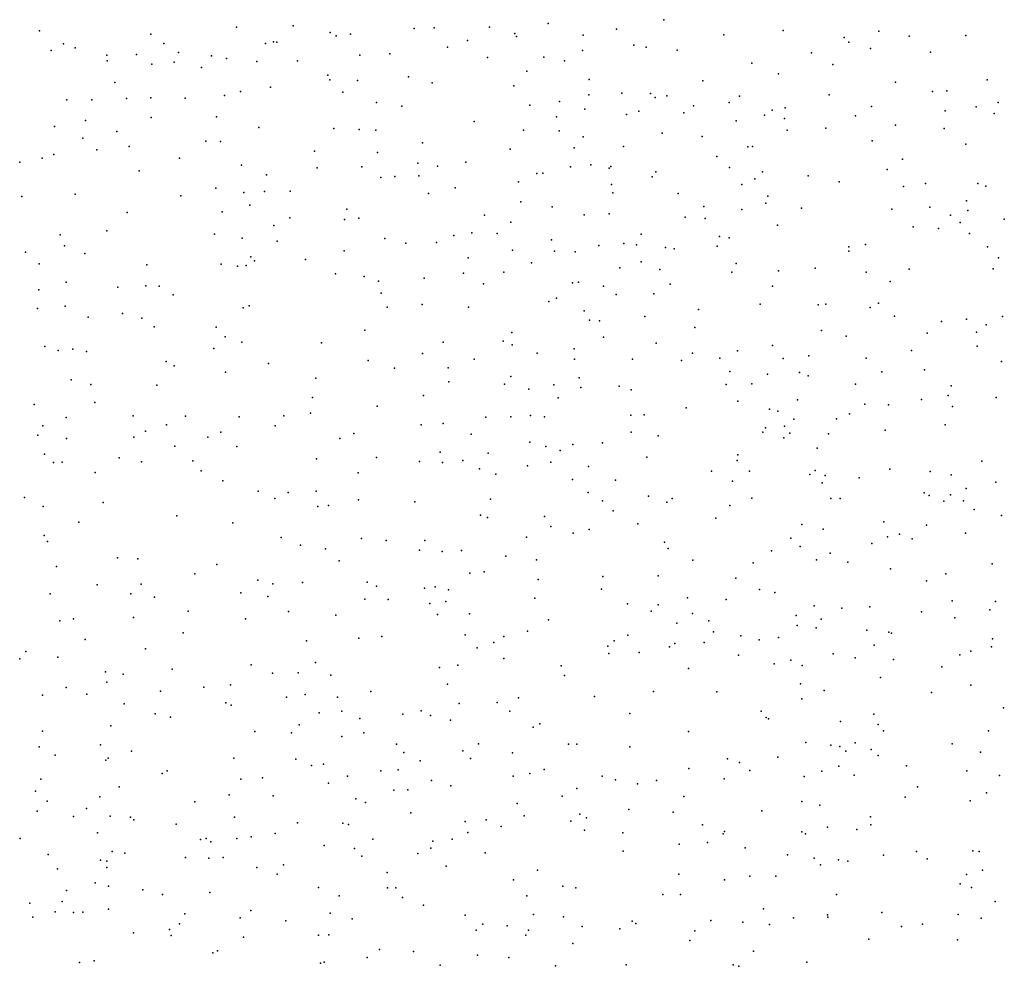
# Model space of a CAD drawing. Units: metres. Extents: x 267488 to 287488, y 8958402 to 8978402.
# Drawn here: x 286533 to 286851, y 8959626 to 8959932 of the extents above; entities that cross this region are included whole.
import ezdxf

# ---------------------------------------------------------------- set-up
doc = ezdxf.new("R2010")
doc.units = ezdxf.units.M
doc.header["$MEASUREMENT"] = 0
doc.layers.add('LIDAR_Model_Key_Point_Mass_Poin', color=7, linetype='Continuous')

msp = doc.modelspace()

# ---------------------------------------------------------------- linework, layer by layer
at = {"layer": 'LIDAR_Model_Key_Point_Mass_Poin'}
for p in [(286603.21, 8959929.45, 99.92), (286621.58, 8959929.85, 99.63), (286660.49, 8959929.03, 97.67), (286667.03, 8959929.22, 97.1), (286684.84, 8959929.48, 95), (286703.77, 8959930.61, 94.65), (286741.01, 8959931.87, 96.07), (286539.71, 8959928.32, 101.11), (286575.64, 8959927.22, 100.63), (286633.42, 8959927.76, 98.56), (286635.38, 8959926.71, 98.72), (286639.97, 8959927.24, 97.88), (286692.94, 8959927.46, 93.09), (286693.51, 8959926.49, 92.66), (286714.97, 8959926.88, 96.57), (286725.79, 8959928.81, 95.64), (286760.38, 8959926.96, 96.04), (286779.54, 8959928.34, 96.07), (286799.13, 8959926.11, 96.08), (286810.37, 8959928.19, 96.04), (286820.12, 8959926.52, 95.14), (286838.38, 8959926.76, 94.55), (286547.46, 8959924.05, 101.05), (286551.25, 8959922.81, 100.96), (286579.84, 8959924.17, 100.47), (286612.65, 8959924.23, 99.61), (286615.18, 8959924.73, 100.21), (286616.23, 8959924.64, 99.53), (286671.29, 8959923.01, 96.02), (286677.73, 8959925.12, 95.55), (286731.4, 8959923.62, 96.54), (286735.34, 8959923, 97.1), (286800.64, 8959924.6, 95.7), (286807.6, 8959922.54, 95.34), (286543.57, 8959921.9, 101.04), (286561.42, 8959920.37, 101.44), (286571.02, 8959920.6, 101.23), (286584.53, 8959921.25, 100.99), (286595.19, 8959920.16, 100.17), (286600.03, 8959919.36, 100.65), (286642.98, 8959920.44, 97.92), (286652.67, 8959920.89, 98.04), (286684.15, 8959919.64, 95.18), (286702.32, 8959919.82, 94.47), (286714.81, 8959921.88, 96.5), (286745.34, 8959922.07, 96.36), (286788.63, 8959921.16, 97.01), (286827.02, 8959921.35, 95.63), (286561.56, 8959918.58, 101.1), (286575.93, 8959917.5, 100.55), (286583.18, 8959918.13, 101.16), (286592.03, 8959916.41, 100.22), (286609.77, 8959918.35, 99.56), (286622.91, 8959918.6, 99.44), (286709.04, 8959918.55, 94.98), (286769.35, 8959917.83, 96.64), (286795.45, 8959917.37, 96.96), (286632.73, 8959913.96, 98.91), (286658.69, 8959913.41, 96.9), (286696.84, 8959915.25, 93.05), (286777.95, 8959914.37, 96.07), (286564.03, 8959911.65, 101.08), (286614.22, 8959910.12, 99.5), (286633.3, 8959912.49, 98.56), (286642.23, 8959912.21, 98.48), (286666.31, 8959911.46, 96.57), (286692.63, 8959910.49, 94.5), (286716.96, 8959912.58, 94.72), (286753.64, 8959912.13, 95.71), (286815.72, 8959911.7, 94.96), (286845.28, 8959912.49, 94.43), (286575.6, 8959906.68, 100.57), (286599.44, 8959907.42, 100.14), (286604.59, 8959908.75, 100.13), (286637.58, 8959908.45, 98.71), (286716.81, 8959907.61, 94.48), (286727.5, 8959908.18, 94.89), (286736.76, 8959908.05, 95.96), (286738.22, 8959906.75, 96.47), (286742.03, 8959907.28, 96.76), (286765.44, 8959907.2, 96), (286794.28, 8959907.61, 95.44), (286827.67, 8959908.71, 95.06), (286832.27, 8959908.91, 94.43), (286548.55, 8959906.01, 100.55), (286556.67, 8959906.02, 101.42), (286567.79, 8959906.39, 100.69), (286586.73, 8959906.54, 100.43), (286648.39, 8959905.2, 97.63), (286656.59, 8959904, 97.5), (286697.86, 8959904.32, 94.21), (286707.34, 8959905.51, 91.55), (286750.57, 8959904.03, 95.72), (286762.12, 8959905.2, 96.09), (286780.13, 8959903.48, 95.55), (286807.99, 8959903.81, 96.02), (286841.68, 8959903.71, 94.58), (286848.85, 8959905.19, 94.06), (286575.77, 8959900.31, 100.93), (286596.79, 8959900.49, 100.05), (286706.45, 8959900.5, 92.13), (286715.51, 8959903, 94.56), (286729, 8959901.33, 94.61), (286732.97, 8959902.33, 95.05), (286747.44, 8959901.82, 95.04), (286773.48, 8959901.1, 96.06), (286775.99, 8959902.68, 95.56), (286802.83, 8959900.87, 96.24), (286831.76, 8959902.47, 94.48), (286847.48, 8959901.59, 94.05), (286544.64, 8959897.39, 100.42), (286554.56, 8959899.32, 101.05), (286610.49, 8959897.11, 99.55), (286679.92, 8959899.01, 95.56), (286764.34, 8959899.24, 96.88), (286779.87, 8959900, 95.55), (286815.71, 8959897.79, 96.01), (286564.67, 8959895.78, 101.02), (286634.68, 8959896.79, 98.55), (286642.81, 8959896.49, 98.44), (286648.23, 8959896.22, 97.68), (286695.82, 8959896.18, 94.49), (286707.3, 8959896.04, 90.87), (286715, 8959894.08, 94.27), (286740.49, 8959895.25, 95.01), (286753.39, 8959894.18, 95.53), (286780.82, 8959896.22, 95.56), (286793.29, 8959896.89, 95.15), (286831.4, 8959896.75, 94.46), (286553.72, 8959893.7, 101.53), (286568.62, 8959890.94, 102.15), (286593.34, 8959892.68, 100.61), (286598.08, 8959892.52, 100.02), (286663.17, 8959892.16, 98.07), (286728.06, 8959890.99, 94.46), (286768.07, 8959890.86, 96.05), (286769.57, 8959890.91, 95.41), (286808.18, 8959892.78, 96), (286838.42, 8959891.66, 94.53), (286544.4, 8959888.37, 101.09), (286558.24, 8959889.83, 101.57), (286628.37, 8959889.45, 99.02), (286648.73, 8959889.02, 97.66), (286691.45, 8959890.07, 95.19), (286712.09, 8959890.58, 93.7), (286758.15, 8959887.77, 94.96), (286533.37, 8959885.93, 100.54), (286540.63, 8959887.22, 100.57), (286584.9, 8959887.22, 100.09), (286604.92, 8959884.9, 99.61), (286661.77, 8959885.58, 97), (286668.08, 8959884.62, 97.05), (286677.15, 8959885.9, 95.91), (286717.49, 8959885.03, 90.67), (286723.92, 8959884.48, 93.44), (286818.01, 8959886.92, 95.03), (286571.91, 8959883.08, 100.53), (286612.89, 8959881.77, 100.03), (286629.26, 8959884.09, 99.08), (286643.7, 8959884.35, 98.11), (286654.29, 8959881.24, 97.47), (286662.03, 8959881.47, 97.64), (286700.13, 8959882.25, 94.56), (286702.04, 8959882.34, 94.65), (286710.89, 8959884.38, 93.19), (286723.39, 8959883.96, 92.86), (286738.4, 8959882.8, 94.58), (286762.23, 8959884.15, 96.06), (286772.82, 8959882.74, 95.5), (286787.56, 8959881.54, 95.53), (286813, 8959883.55, 94.69), (286649.75, 8959880.94, 98.18), (286694.12, 8959879.61, 94.73), (286724.12, 8959878.74, 90.71), (286737.23, 8959881.2, 94.49), (286766.16, 8959878.75, 95.03), (286770.39, 8959880.51, 94.99), (286797.58, 8959879.57, 95.01), (286825.41, 8959878.97, 94.48), (286842.24, 8959878.97, 95.07), (286844.82, 8959878.18, 93.97), (286551.3, 8959875.59, 100.52), (286585.29, 8959875.03, 100.49), (286596.55, 8959877.47, 100.19), (286605.67, 8959876.11, 99.63), (286612.31, 8959876.49, 99.57), (286620.54, 8959876.54, 99.06), (286665.16, 8959875.79, 96.95), (286673.78, 8959877.67, 96.13), (286724.57, 8959876, 91.12), (286745.64, 8959875.85, 95.63), (286774.52, 8959874.94, 95.95), (286818.26, 8959878.01, 94.51), (286534.06, 8959874.86, 100.04), (286607.58, 8959872, 100.59), (286694.93, 8959873.08, 95.16), (286773.92, 8959872.7, 95.6), (286838.63, 8959873.41, 94.08), (286568.03, 8959869.62, 100.59), (286598.61, 8959869.88, 101.09), (286638.82, 8959870.76, 98.19), (286683.21, 8959868.78, 96.58), (286705.07, 8959871.46, 94.55), (286715.32, 8959868.9, 93.58), (286723.4, 8959869.22, 90.36), (286753.95, 8959871.55, 94.68), (286766.18, 8959870.67, 94.6), (286785.4, 8959871.11, 95.17), (286814.51, 8959870.75, 94.55), (286826.77, 8959871.39, 95.34), (286833.4, 8959868.76, 94.56), (286839.07, 8959870.31, 94.19), (286615.27, 8959865.43, 99.94), (286620.5, 8959867.99, 99.08), (286638.1, 8959867.41, 98.58), (286642.66, 8959867.86, 98.04), (286691.69, 8959866.5, 95.02), (286747.9, 8959868.18, 95.05), (286754.37, 8959867.7, 94.57), (286777.67, 8959865.58, 95), (286836.52, 8959866.39, 94.55), (286850.78, 8959867.57, 94.05), (286546.44, 8959862.47, 100.1), (286561.51, 8959863.7, 100.51), (286596.17, 8959862.71, 99.94), (286673.31, 8959862.23, 96.69), (286679.08, 8959863.07, 96.07), (286687.3, 8959862.91, 95.55), (286733.76, 8959862.67, 93.59), (286821.39, 8959865.02, 94.55), (286829.53, 8959864.51, 95.17), (286839.51, 8959862.94, 95.04), (286605.14, 8959861.35, 100.53), (286616.36, 8959860.38, 99.15), (286651.13, 8959861.33, 97.6), (286657.9, 8959859.82, 97.71), (286667.78, 8959860, 96.47), (286704.8, 8959860.85, 94.44), (286720.11, 8959859.07, 92.15), (286728.08, 8959859.66, 91.63), (286732.21, 8959859.24, 93.15), (286758.97, 8959861.95, 94.64), (286762.07, 8959861.53, 94.01), (286806.01, 8959859.34, 94.62), (286535.2, 8959856.86, 100.6), (286547.78, 8959858.93, 100.52), (286554.37, 8959856.44, 100.57), (286638.02, 8959857.31, 99.03), (286692.22, 8959857.49, 95.1), (286705.79, 8959857.17, 95), (286712.49, 8959856.97, 94.09), (286741.57, 8959858.34, 94.18), (286744.4, 8959857.94, 94.24), (286758.17, 8959858.8, 94.06), (286800.62, 8959858.63, 94.42), (286800.7, 8959857.16, 94.69), (286845.4, 8959858.55, 94.91), (286539.69, 8959853.09, 99.98), (286574.37, 8959852.8, 100.04), (286598.33, 8959852.96, 99.67), (286607.91, 8959855.37, 100.11), (286609.08, 8959854.09, 99.55), (286625.54, 8959854.46, 99.06), (286677.99, 8959855.08, 96.5), (286698.34, 8959853.39, 95.02), (286733.7, 8959853.73, 90.19), (286764.38, 8959853.21, 94.44), (286848.91, 8959855.02, 94.54), (286603.57, 8959852.34, 100.48), (286606.38, 8959852.55, 99.98), (286635.15, 8959849.92, 98.72), (286676.42, 8959850.15, 96.21), (286689.49, 8959850.38, 95.6), (286726.84, 8959851.79, 92.59), (286739.71, 8959851.25, 90.05), (286762.9, 8959850.47, 94.14), (286777.97, 8959850.9, 94.13), (286789.85, 8959851.71, 95.16), (286806.29, 8959850.38, 94.6), (286820.16, 8959851.43, 94.56), (286847.16, 8959851.54, 94.67), (286548.36, 8959847.24, 100.04), (286644.47, 8959849.03, 98.01), (286649.07, 8959847.47, 98.37), (286663.77, 8959848.47, 97.16), (286682.88, 8959846.67, 96.1), (286711.54, 8959847.03, 95.55), (286713.48, 8959847.21, 95.53), (286743.07, 8959846.51, 90.37), (286814.03, 8959847.44, 94.54), (286539.52, 8959844.67, 99.93), (286565, 8959845.6, 100.04), (286574, 8959845.98, 100.42), (286578.35, 8959845.92, 100.09), (286649.91, 8959843.67, 97.58), (286721.53, 8959845.95, 93.97), (286725.61, 8959843.26, 94.48), (286737.76, 8959843.47, 93.05), (286776.1, 8959845.88, 94.12), (286582.89, 8959843.06, 100.06), (286703.94, 8959840.94, 95.12), (286706.38, 8959842.04, 95.01), (286772.12, 8959840.07, 93.55), (286793.2, 8959840.12, 95.08), (286810.22, 8959840.44, 94.85), (286539.09, 8959838.67, 100.36), (286548.02, 8959839.41, 100.54), (286566.53, 8959837.07, 100.92), (286605.41, 8959838.87, 99.39), (286607.32, 8959839.57, 99.45), (286651.82, 8959839.14, 97.59), (286663.11, 8959839.95, 97.06), (286678.09, 8959839.09, 96.96), (286715.34, 8959837.91, 95.47), (286752.15, 8959838.39, 92.83), (286790.81, 8959839.85, 95.04), (286807.51, 8959839.04, 94.07), (286555.41, 8959835.89, 100.93), (286572.74, 8959835.56, 100.52), (286717.02, 8959834.95, 94.64), (286720.23, 8959834.73, 94.06), (286734.94, 8959836.13, 93.64), (286815.36, 8959836.27, 94.02), (286830.51, 8959834.54, 93.98), (286838.56, 8959835.23, 93.38), (286850.21, 8959836.08, 92.54), (286576.68, 8959832.81, 99.92), (286596.71, 8959832.69, 99.55), (286644.59, 8959831.76, 98), (286692.07, 8959830.91, 96.04), (286751.05, 8959832.6, 89.65), (286791.87, 8959831.55, 94.01), (286825.96, 8959830.72, 93.59), (286841.86, 8959831.09, 93.04), (286844.98, 8959833.42, 93.94), (286599.59, 8959829.52, 99.55), (286605.03, 8959827.8, 100.03), (286630.68, 8959827.63, 98.63), (286669.88, 8959827.87, 98.19), (286689.2, 8959828.21, 96.2), (286721.52, 8959829.5, 94), (286738.52, 8959827.52, 93.72), (286799.76, 8959829.73, 94.01), (286541.49, 8959826.41, 100.03), (286545.8, 8959825.12, 100.87), (286550.5, 8959825.63, 100), (286554.9, 8959824.85, 100.15), (286595.95, 8959825.78, 99.45), (286663.17, 8959824.14, 97.54), (286692.09, 8959826.93, 97.01), (286700.15, 8959824.32, 96.16), (286712.1, 8959825.73, 94.72), (286750.22, 8959824.27, 91.94), (286764.8, 8959825.05, 92.69), (286776.04, 8959826.71, 93.15), (286820.9, 8959825.12, 93.54), (286842.01, 8959826.55, 92.89), (286580.59, 8959821.62, 100.6), (286613.54, 8959820.96, 99.66), (286645.73, 8959821.87, 98.97), (286679.85, 8959822.3, 97.67), (286712.17, 8959822.36, 95.57), (286730.92, 8959822.35, 93.92), (286746.71, 8959821.96, 91.99), (286759.11, 8959822.7, 91.21), (286779.45, 8959822.58, 93.58), (286787.72, 8959823.42, 93.52), (286806.21, 8959822.71, 93.57), (286849.83, 8959821.65, 92.08), (286583.18, 8959820.25, 100.53), (286599.75, 8959818.13, 99.44), (286654.15, 8959819.4, 98.6), (286671.54, 8959819.52, 96.96), (286762.29, 8959818.37, 90.52), (286784.79, 8959818.03, 94.05), (286811.28, 8959818.29, 93.94), (286825.02, 8959818.89, 94.2), (286549.98, 8959815.71, 100.91), (286628.86, 8959816.26, 98.57), (286671.7, 8959815.07, 97.04), (286691.74, 8959816.72, 97.54), (286713.72, 8959816.35, 95.71), (286774.47, 8959817.52, 92.93), (286787.53, 8959816.93, 93.17), (286556.31, 8959814.14, 100.17), (286577.54, 8959813.92, 100.01), (286689.7, 8959814.28, 97.51), (286697.54, 8959812.71, 96.1), (286705.51, 8959814.05, 95.93), (286714.22, 8959813.23, 95.16), (286726.6, 8959813.67, 94.64), (286730.46, 8959812.48, 94.07), (286761.15, 8959814.22, 90.68), (286769.37, 8959814.36, 90.63), (286802.77, 8959814.31, 94.03), (286833.64, 8959813.72, 94.17), (286557.55, 8959808.42, 99.89), (286627.71, 8959810, 98.65), (286663.5, 8959810.61, 97.55), (286706.94, 8959809.83, 95.22), (286764.92, 8959808.81, 91.02), (286784.16, 8959809.24, 93.04), (286824.08, 8959809.31, 93.55), (286832.72, 8959810.58, 93.12), (286848.14, 8959809.94, 91.07), (286538.06, 8959807.76, 100.52), (286648.62, 8959807.15, 98.06), (286748.18, 8959806.69, 93.52), (286775.08, 8959806.2, 89.57), (286777.74, 8959805.59, 91.06), (286805.86, 8959807.82, 93.44), (286813.49, 8959807.59, 93.94), (286834.13, 8959807.08, 92.65), (286548.33, 8959803.5, 99.69), (286569.93, 8959804.06, 99.99), (286586.87, 8959803.99, 99.6), (286604.16, 8959803.73, 99.09), (286618.56, 8959804.05, 98.93), (286627.17, 8959804.94, 99.33), (286683.66, 8959803.62, 96.6), (286691.69, 8959803.74, 96.92), (286698.06, 8959804.15, 96.02), (286702.6, 8959803.77, 95.99), (286730.43, 8959804.24, 94.89), (286734.71, 8959804.41, 94.12), (286782.98, 8959803.05, 91.64), (286796.68, 8959803.13, 93.67), (286800.86, 8959804.73, 93.97), (286540.88, 8959800.86, 101.43), (286573.98, 8959799.18, 101.14), (286580.71, 8959801.14, 100.92), (286598.2, 8959798.85, 100.08), (286615.71, 8959800.8, 99.04), (286662.76, 8959801.19, 97.6), (286669.89, 8959801.62, 97.07), (286730.52, 8959798.84, 94.96), (286772.95, 8959798.8, 91.47), (286773.75, 8959800.25, 90.6), (286779.87, 8959800.73, 89.5), (286812.33, 8959799.5, 92.96), (286831.69, 8959801.14, 92.9), (286539.22, 8959797.79, 101.1), (286548.47, 8959796.75, 100.09), (286570.18, 8959797.22, 100.58), (286593.97, 8959797.23, 100.41), (286636.56, 8959796.79, 99.23), (286641.08, 8959798.38, 98.52), (286678.92, 8959798.12, 97.14), (286697.84, 8959795.61, 95.99), (286739.24, 8959797.67, 94.04), (286779.69, 8959796.98, 89.2), (286781.61, 8959798.43, 89.17), (286794.07, 8959798.31, 93.11), (286583.35, 8959794.3, 100.74), (286603.32, 8959794.2, 100.17), (286702.99, 8959794.22, 96.12), (286707.64, 8959792.85, 95.59), (286711.65, 8959794.83, 95.55), (286721.25, 8959795.31, 95.06), (286790.42, 8959793.64, 89.55), (286541.39, 8959791.74, 100.86), (286565.43, 8959790.48, 99.61), (286572.59, 8959789.26, 99.6), (286589.19, 8959789.57, 99.41), (286629.08, 8959790.25, 98.51), (286648.42, 8959790.64, 98.03), (286662.23, 8959789.32, 97.56), (286668.89, 8959792.34, 97.51), (286676.18, 8959789.66, 97.04), (286684.36, 8959792.08, 96.62), (286735.51, 8959790.75, 94.56), (286764.61, 8959789.65, 93.04), (286764.85, 8959791.52, 93.01), (286843.49, 8959789.41, 89.15), (286544.3, 8959789.04, 99.97), (286547.07, 8959789.11, 99.58), (286591.89, 8959786.37, 99.51), (286669.68, 8959788.99, 97.27), (286681.62, 8959786.95, 96.81), (286697.06, 8959787.92, 95.97), (286704.56, 8959789.08, 96.09), (286716.76, 8959787.71, 97.54), (286756.37, 8959786.24, 93.49), (286768.65, 8959786.23, 93.55), (286789.86, 8959786.47, 90.18), (286813.87, 8959786.9, 92.62), (286826.92, 8959786.15, 92.49), (286557.73, 8959785.81, 99.54), (286598.91, 8959783.1, 99.68), (286642.48, 8959785.7, 98.12), (286686.81, 8959785.21, 96.63), (286711.58, 8959783.56, 97.26), (286725.48, 8959783.28, 96.89), (286763.2, 8959783.03, 94.14), (286788.07, 8959785.18, 89.89), (286793.04, 8959784.82, 89.05), (286803.95, 8959784.12, 93.01), (286833.7, 8959785.04, 91.06), (286610.27, 8959779.81, 98.94), (286628.9, 8959779.76, 98.97), (286792.11, 8959782.48, 88.97), (286838.44, 8959780.62, 89.57), (286848, 8959782.69, 89.55), (286534.93, 8959777.78, 99.02), (286615.62, 8959777.42, 99.42), (286619.92, 8959779.32, 99.1), (286642.63, 8959777.02, 98.1), (286685.1, 8959777.16, 96.59), (286716.66, 8959779.36, 97.07), (286721.2, 8959776.62, 95.92), (286736.03, 8959778.14, 94.91), (286743.71, 8959777.36, 95.2), (286769.36, 8959777.46, 93.1), (286794.87, 8959777.42, 89.47), (286797.86, 8959777.43, 89.37), (286824.92, 8959779.19, 91.94), (286826.55, 8959778.32, 91.53), (286831.25, 8959776.5, 89.64), (286833.4, 8959778.56, 89.65), (286837.61, 8959776.65, 89.56), (286540.97, 8959774.85, 98.97), (286560.28, 8959776.08, 99.49), (286629.48, 8959774.86, 98.6), (286632.89, 8959775.14, 98.95), (286660.79, 8959776.38, 97.55), (286724.68, 8959773.44, 95.23), (286741.97, 8959776.22, 95.35), (286762.28, 8959775.2, 94.02), (286841.04, 8959773.85, 88.75), (286583.99, 8959771.83, 99.51), (286681.92, 8959771.98, 97.08), (286684.15, 8959771.27, 96.61), (286702.51, 8959771.6, 96.74), (286757.83, 8959771.1, 94.17), (286849.88, 8959771.93, 89.18), (286552.42, 8959769.76, 99.61), (286602.05, 8959769.58, 99.11), (286704.54, 8959768.32, 96.46), (286716.94, 8959767.43, 95.64), (286732.68, 8959769.21, 95.91), (286785.5, 8959768.99, 92.64), (286792.41, 8959767.51, 92.59), (286811.89, 8959769.9, 91.95), (286825.7, 8959768.85, 88.94), (286541.25, 8959765.46, 99.03), (286617.61, 8959764.85, 98.67), (286643.51, 8959764.47, 99.6), (286651.49, 8959763.9, 98.96), (286663.94, 8959763.91, 97.69), (286696.75, 8959764.98, 96.43), (286711.83, 8959766.25, 96.05), (286781.94, 8959764.59, 92.96), (286813.09, 8959765.03, 89.11), (286816.96, 8959765.87, 89.04), (286821.12, 8959764.38, 88.94), (286838.27, 8959766.26, 89.21), (286542.37, 8959763.54, 98.59), (286623.87, 8959762.36, 98.54), (286631.95, 8959761.18, 98.61), (286662.24, 8959760.76, 100.13), (286675.84, 8959760.62, 97.53), (286741.26, 8959763.3, 95.48), (286742.44, 8959761.31, 95.04), (286784.93, 8959761.95, 93.54), (286808.07, 8959762.86, 90.72), (286564.89, 8959758.3, 99.56), (286571.44, 8959757.9, 99.21), (286669.56, 8959760.27, 97.7), (286690.12, 8959758.85, 97.01), (286699.94, 8959757.62, 96.16), (286750.39, 8959757.46, 94.57), (286775.68, 8959760.49, 93.55), (286790.24, 8959757.6, 93.08), (286794.63, 8959759.73, 91.44), (286545.23, 8959755.49, 98.54), (286596.92, 8959756.14, 99.57), (286636.39, 8959757.25, 98.47), (286769.85, 8959756.62, 93.52), (286800.35, 8959756.91, 91.09), (286814.05, 8959754.76, 89.54), (286846.84, 8959756.33, 89.24), (286589.82, 8959753.15, 98.96), (286678.5, 8959753.3, 98.96), (286683.05, 8959753.74, 98), (286700.5, 8959751.27, 96.44), (286721.33, 8959752.22, 95.54), (286739.17, 8959752.5, 95.59), (286764.18, 8959751.7, 94.17), (286831.9, 8959753.09, 89.14), (286558.39, 8959749.56, 98.51), (286572.56, 8959749.74, 100.05), (286610.15, 8959751.01, 99.94), (286615, 8959749.9, 99.55), (286624.54, 8959750.35, 98.51), (286645.36, 8959750.44, 98.19), (286648.4, 8959749.14, 98.48), (286663.9, 8959748.53, 99.49), (286667.35, 8959748.87, 99.57), (286720.89, 8959748.2, 95.63), (286771.86, 8959748.1, 93.63), (286825.67, 8959750.81, 89.43), (286543.19, 8959746.64, 97.94), (286569.24, 8959746.64, 100.08), (286576.88, 8959745.59, 99.94), (286604.66, 8959747.02, 99.01), (286613.34, 8959745.79, 99.66), (286644.61, 8959744.96, 97.88), (286652.2, 8959744.85, 97.67), (286671.65, 8959747.89, 99.13), (286699.42, 8959745.28, 97.52), (286748.6, 8959745.37, 95.07), (286761.16, 8959744.84, 94.15), (286776.8, 8959747.1, 93.66), (286665.58, 8959743.5, 99.02), (286670.75, 8959744.13, 99.09), (286729.33, 8959743.42, 95.66), (286739.21, 8959743.05, 95.12), (286789.5, 8959742.77, 93), (286798.43, 8959742.06, 89.15), (286807.38, 8959742.5, 89.49), (286833.92, 8959744.42, 89.2), (286847.96, 8959744.2, 89.56), (286550.76, 8959738.61, 98.42), (286570.03, 8959739.03, 98.57), (286587.64, 8959741.08, 99.34), (286606.18, 8959738.54, 98.55), (286619.98, 8959740.91, 98.46), (286635.24, 8959739.76, 98.09), (286668.05, 8959739.96, 97.5), (286678.4, 8959740.16, 97.93), (286736.98, 8959741.06, 95.58), (286750.26, 8959740.34, 95.62), (286783.65, 8959739.68, 93.54), (286791.7, 8959738.5, 91.41), (286824.1, 8959740.82, 89.56), (286834.87, 8959738.89, 89.43), (286846.13, 8959741.44, 89.97), (286546.35, 8959737.89, 97.64), (286703.88, 8959738.25, 96.5), (286745.26, 8959737.19, 94.98), (286755.56, 8959737.92, 95.01), (286784, 8959736.47, 94.11), (286790.14, 8959735.64, 91.55), (286586.09, 8959734.06, 98.56), (286642.74, 8959732.4, 97.9), (286650.16, 8959732.92, 98.09), (286676.98, 8959733.46, 99.05), (286689.49, 8959732.89, 98.68), (286697.06, 8959734.64, 96.97), (286729.41, 8959733.3, 96.51), (286757.01, 8959734.39, 94.63), (286765.85, 8959733.08, 94.61), (286777.98, 8959732.52, 94.01), (286806.51, 8959734.95, 89.98), (286813.56, 8959734.25, 88.99), (286814.46, 8959733.97, 89.12), (286846.95, 8959732.14, 89.95), (286554.52, 8959731.89, 98.01), (286625.88, 8959731.51, 97.97), (286680.87, 8959729.22, 99.05), (286686.24, 8959730.95, 99.02), (286722.99, 8959729.74, 96.97), (286725.04, 8959731.46, 96.54), (286742.87, 8959729.6, 95.51), (286744.54, 8959730.62, 95.16), (286754.01, 8959730.99, 95.54), (286771.78, 8959731.8, 94.12), (286808.83, 8959730.11, 89.61), (286846.63, 8959729.54, 89.45), (286535.35, 8959728.05, 96.99), (286545.7, 8959726.18, 97.14), (286573.91, 8959728.86, 98.05), (286689.43, 8959725.82, 98.08), (286723.33, 8959727.44, 96.67), (286733.04, 8959727.7, 95.98), (286765.07, 8959726.9, 94.56), (286795.6, 8959727.26, 89.11), (286802.74, 8959726.04, 88.99), (286836.44, 8959727, 90.06), (286840.02, 8959728.15, 89.54), (286533.44, 8959725.69, 96.59), (286608, 8959723.71, 98.4), (286628.69, 8959724.53, 99.1), (286668.69, 8959722.89, 97.41), (286674.56, 8959723.67, 98.99), (286707.92, 8959723.41, 97), (286748.97, 8959722.53, 95.08), (286776.57, 8959724.08, 94.05), (286782.01, 8959725.28, 93.54), (286785.58, 8959723.53, 92.54), (286815.09, 8959725.51, 89.61), (286830.63, 8959723.05, 89.64), (286561.08, 8959721.47, 98.22), (286566.74, 8959720.76, 97.52), (286582.53, 8959722.31, 98.05), (286614.86, 8959721.05, 97.88), (286623.1, 8959721.19, 97.86), (286633.63, 8959720.4, 99.02), (286709.04, 8959720.31, 96.67), (286810.85, 8959719.63, 89.53), (286548.35, 8959716.41, 97.42), (286561.46, 8959718.15, 98.19), (286592.69, 8959716.5, 98.43), (286601.28, 8959717.3, 97.63), (286671.24, 8959717.47, 98.61), (286785.05, 8959717.62, 93.67), (286839.96, 8959717.24, 88.98), (286540.77, 8959713.99, 96.45), (286555.02, 8959714.31, 96.98), (286578.73, 8959715.28, 97.51), (286619.4, 8959713.28, 98.54), (286625.39, 8959714.16, 98.1), (286635.86, 8959713.37, 99.55), (286646.57, 8959715.18, 99.03), (286694.22, 8959713.09, 98.38), (286718.64, 8959713.52, 97.1), (286737.67, 8959715.18, 95.63), (286758.16, 8959715.02, 95.15), (286792.7, 8959715.48, 89.17), (286827.26, 8959714.78, 88.86), (286567.04, 8959711.13, 97.13), (286599.86, 8959711.53, 97.59), (286601.58, 8959710.71, 97.58), (286675.09, 8959711.28, 98.44), (286687.29, 8959711.6, 98.65), (286785.56, 8959712.77, 93.13), (286850.48, 8959709.84, 89.53), (286576.99, 8959707.92, 97.55), (286581.96, 8959706.89, 97.07), (286629.89, 8959708.31, 98.95), (286637.25, 8959708.79, 99.64), (286656.87, 8959707.86, 97.48), (286662.75, 8959708.91, 98.67), (286665.81, 8959707.35, 99.02), (286691.33, 8959708.83, 97.51), (286730.02, 8959708.04, 95.89), (286772.35, 8959708.78, 94.46), (286773.98, 8959706.8, 94.03), (286808.77, 8959707.88, 89.03), (286562.73, 8959704.06, 96.36), (286623.45, 8959704.4, 97.69), (286643.03, 8959706.46, 98.48), (286672.2, 8959705.88, 98.08), (286698.9, 8959703.6, 97), (286701.09, 8959704.76, 96.62), (286774.81, 8959706.37, 94.03), (286797.95, 8959705.49, 89.54), (286810.08, 8959704.46, 89.09), (286540.71, 8959702.32, 95.59), (286609.18, 8959702.28, 97.14), (286620.99, 8959701.8, 97.19), (286637.23, 8959700.65, 98.58), (286644.35, 8959701.77, 96.96), (286748.97, 8959702.22, 95.7), (286811.84, 8959702.45, 88.76), (286845.73, 8959702.44, 89.9), (286539.6, 8959697.33, 95), (286559.39, 8959697.89, 97.05), (286654.89, 8959698.15, 97.14), (286681.23, 8959698.21, 97.07), (286710.26, 8959698.12, 97.03), (286713.01, 8959698.19, 96.43), (286730.09, 8959697.3, 96.78), (286786.82, 8959698.7, 89.88), (286794.86, 8959697.85, 89), (286797.78, 8959697.37, 89.03), (286802.66, 8959698.61, 89.14), (286833.96, 8959698.3, 89.17), (286544.82, 8959694.61, 95.07), (286569.38, 8959695.95, 96.49), (286657.23, 8959695.46, 98.46), (286676.2, 8959695.96, 97.85), (286692.22, 8959695.31, 96.51), (286799.66, 8959695.88, 88.97), (286807.91, 8959696.44, 89.07), (286810.07, 8959694.47, 88.97), (286843.1, 8959695.61, 88.61), (286561.15, 8959693.03, 96.59), (286561.93, 8959693.6, 96), (286602.35, 8959693.59, 96.56), (286622.42, 8959693.27, 98.2), (286627.39, 8959691.31, 98.15), (286631.36, 8959691.66, 97.89), (286662.43, 8959692.81, 98.37), (286678.73, 8959693.56, 96.52), (286761.55, 8959693.47, 94.73), (286765.42, 8959692.22, 94.07), (286777.78, 8959693.91, 93.91), (286797.44, 8959691.01, 89.54), (286819.2, 8959691.14, 89.5), (286579.3, 8959688.65, 95.54), (286580.91, 8959689.55, 95.9), (286639.09, 8959687.87, 95.98), (286649.74, 8959689.52, 97.62), (286655.36, 8959689.92, 97.94), (286692.48, 8959687.78, 97.14), (286697.81, 8959688.64, 97.09), (286702.45, 8959689.93, 97.12), (286721.17, 8959687.82, 95.96), (286749.1, 8959690.32, 94.97), (286768.73, 8959689.63, 94.26), (286786.24, 8959687.77, 88.99), (286791.98, 8959689.49, 89.54), (286802.33, 8959688.11, 89.14), (286838.75, 8959689.6, 89.38), (286849.18, 8959688.04, 88.53), (286540.17, 8959686.9, 93.15), (286604.71, 8959686.82, 96.06), (286611.6, 8959687.34, 96.51), (286632.96, 8959685.53, 97.05), (286666.13, 8959686.47, 96.36), (286672.31, 8959684.7, 95.99), (286725.42, 8959686.64, 96.07), (286732.53, 8959685.39, 96.72), (286738.64, 8959686.48, 95.61), (286760.5, 8959687.02, 94.59), (286538.49, 8959682.97, 92.96), (286565.43, 8959684.39, 96.03), (286600.94, 8959681.8, 95.97), (286615.04, 8959681.52, 97.15), (286654.01, 8959683.3, 96.6), (286658.51, 8959683.44, 96.08), (286708.3, 8959681.36, 95.99), (286712.94, 8959683.82, 96.55), (286747.42, 8959681.32, 94.63), (286822.76, 8959684.36, 89.03), (286845.05, 8959682.47, 88.68), (286542.27, 8959679.74, 93.05), (286559.2, 8959681.15, 94.58), (286589.86, 8959679.58, 95.19), (286641.74, 8959680.53, 95.5), (286644.87, 8959679.36, 95.64), (286693.76, 8959679.05, 95.62), (286785.56, 8959679.63, 89.02), (286791.29, 8959678.45, 89.03), (286818.87, 8959681.1, 89.54), (286839.76, 8959679.89, 89.72), (286538.96, 8959676.59, 91.55), (286554.95, 8959677.4, 94.06), (286659.49, 8959676.01, 95.47), (286696.02, 8959675, 95.6), (286713.92, 8959675.61, 95.51), (286729.7, 8959677.04, 95.08), (286744.03, 8959676.22, 95.4), (286772.63, 8959676.66, 93.41), (286550.7, 8959674.83, 93.58), (286562.49, 8959674.89, 93.56), (286569.05, 8959674.57, 94.01), (286570.18, 8959673.74, 93.61), (286583.77, 8959672.36, 94.54), (286602.58, 8959674.62, 96.66), (286622.91, 8959672.73, 95.58), (286637.56, 8959672.7, 95.19), (286639.41, 8959672.2, 95.49), (286677.02, 8959673.18, 95.95), (286683.78, 8959673.74, 95.43), (286711.06, 8959673.27, 95.13), (286716.05, 8959674.39, 95.05), (286753.44, 8959672.08, 94.06), (286807.62, 8959674.67, 89.6), (286807.78, 8959672.11, 89.53), (286558.5, 8959669.54, 92.14), (286615.69, 8959669.31, 95.54), (286677.79, 8959669.68, 95.54), (286688.56, 8959671.55, 95.07), (286715.47, 8959670.41, 95.12), (286727.85, 8959669.6, 94.54), (286760.15, 8959669.22, 93.63), (286760.56, 8959669.97, 93.94), (286785.52, 8959669.91, 89.23), (286786.74, 8959669.27, 89.54), (286793.83, 8959671.33, 91.28), (286803.27, 8959670.68, 90.07), (286533.5, 8959667.68, 90.07), (286591.64, 8959667.36, 94.47), (286593.44, 8959667.77, 94.64), (286595.01, 8959666.61, 95.44), (286603.34, 8959667.76, 95.47), (286607.97, 8959668.26, 96.18), (286631.55, 8959665.51, 95), (286647.25, 8959667.5, 94.43), (286666.53, 8959666.82, 95.52), (286672.84, 8959667.5, 94.65), (286745.96, 8959665.92, 94.2), (286755.05, 8959666.4, 93.53), (286542.5, 8959662.58, 91.49), (286563.14, 8959663.57, 92.03), (286567.26, 8959662.96, 92.69), (286641.25, 8959664.5, 95.06), (286661.67, 8959662.89, 93.84), (286665.91, 8959664.61, 94.25), (286683.45, 8959663.12, 95.04), (286727.89, 8959663.61, 94.09), (286767.25, 8959664.76, 94.55), (286780.85, 8959662.42, 91.64), (286811.87, 8959662.39, 90.65), (286822.43, 8959663.54, 89.54), (286840.59, 8959663.7, 89.41), (286842.65, 8959663.51, 89.65), (286559.38, 8959660.78, 90.61), (286561.43, 8959660.39, 91.01), (286586.86, 8959661.59, 93.46), (286594.38, 8959661.33, 94.67), (286598.95, 8959661.62, 94.41), (286618.36, 8959659.2, 94.65), (286643.71, 8959661.98, 94.08), (286789.5, 8959661.36, 89.05), (286791.55, 8959659.21, 89.55), (286797.3, 8959660.85, 89.56), (286800.36, 8959660.45, 90.08), (286825.95, 8959661.16, 89.56), (286545.58, 8959657.95, 90.55), (286561.48, 8959658.4, 90.03), (286609.85, 8959658.36, 94.97), (286616.33, 8959656.26, 94.1), (286651.8, 8959656.73, 93.5), (286670.87, 8959658.76, 94.01), (286700.3, 8959657.55, 94.97), (286745.82, 8959656.21, 93.58), (286838.58, 8959656.06, 89.46), (286843.73, 8959657.54, 89.42), (286557.66, 8959653.37, 90.1), (286692.55, 8959654.35, 94.23), (286760.54, 8959654.4, 92.64), (286768.7, 8959655.55, 92.54), (286777.12, 8959655.53, 90.56), (286836.53, 8959653.12, 89.95), (286548.47, 8959650.92, 90.02), (286561.96, 8959652.3, 90.51), (286573.05, 8959651.13, 89.91), (286579.38, 8959649.67, 92.35), (286594.64, 8959650.29, 93.14), (286629.66, 8959651.92, 93.99), (286651.89, 8959651.76, 93.57), (286654.6, 8959651.77, 93.05), (286708.45, 8959652.4, 94.02), (286712.62, 8959651.84, 94.11), (286740.71, 8959649.65, 93.05), (286746.41, 8959649.64, 93.44), (286796.71, 8959649.64, 89.42), (286840.19, 8959651.92, 90.05), (286536.59, 8959646.81, 90.2), (286547.02, 8959647.44, 90.48), (286636.4, 8959649.25, 94.55), (286656.8, 8959648.68, 92.53), (286696.87, 8959649.24, 94.75), (286847.88, 8959647.39, 89.48), (286544.79, 8959644.1, 89.95), (286550.73, 8959643.9, 89.99), (286553.7, 8959643.94, 90.53), (286561.97, 8959644.98, 90.07), (286586.59, 8959643.42, 92.01), (286607.87, 8959644.45, 93.14), (286633.42, 8959643.66, 92.71), (286663.58, 8959646.27, 92.56), (286773.11, 8959645.06, 90.46), (286811.28, 8959643.87, 89.54), (286835.91, 8959643.26, 89.39), (286537.58, 8959642.34, 90.54), (286584.88, 8959640.21, 90.66), (286604.44, 8959642.09, 92.56), (286619.17, 8959641.17, 92.51), (286640.58, 8959641.81, 92.96), (286677.01, 8959643.04, 93.09), (286682.67, 8959640.14, 93.44), (286699.04, 8959643.16, 93.59), (286708.63, 8959642.5, 93.59), (286730.86, 8959641.1, 92.94), (286732.02, 8959640.28, 92.65), (286756.15, 8959641.24, 92.02), (286766.51, 8959640.76, 91.61), (286775.13, 8959640.01, 88.96), (286782.77, 8959642.15, 88.98), (286793.75, 8959643.09, 89.61), (286793.88, 8959642.38, 89.54), (286824.46, 8959640.13, 89.52), (286843.36, 8959641.99, 88.9), (286570.1, 8959637.27, 90.02), (286581.68, 8959638.39, 89.99), (286680.48, 8959638.18, 93), (286690.52, 8959639.56, 93.54), (286697.36, 8959638.17, 93.45), (286714.66, 8959639.36, 93.06), (286726.79, 8959638.54, 92.64), (286751.06, 8959637.92, 91.95), (286817.65, 8959639.32, 89.54), (286582.21, 8959636.47, 90.05), (286605.48, 8959635.88, 92.02), (286629.65, 8959636.58, 92.06), (286632.99, 8959636.66, 91.67), (286696.51, 8959636.59, 93.04), (286711.67, 8959633.88, 92.9), (286749.36, 8959634.78, 91.96), (286807.06, 8959635.28, 89.64), (286835.68, 8959635, 89.53), (286595.66, 8959630.81, 90.68), (286597.11, 8959631.51, 90.44), (286649.37, 8959631.91, 91.88), (286660.34, 8959631.27, 91.46), (286769.95, 8959631.4, 89.54), (286552.69, 8959627.67, 90.57), (286557.42, 8959628.22, 90.06), (286630.33, 8959627.56, 90.68), (286631.53, 8959627.8, 91.61), (286645.34, 8959629.35, 91.05), (286681, 8959630.04, 92.6), (286691.03, 8959629.37, 92.55), (286787.13, 8959627.87, 89.4), (286668.89, 8959626.9, 91.62), (286706.09, 8959626.62, 92.11), (286728.93, 8959627.01, 92.06), (286763.32, 8959627.02, 88.96), (286765.18, 8959626.49, 88.87)]:
    msp.add_point(p, dxfattribs=at)

doc.saveas('drawing.dxf')
